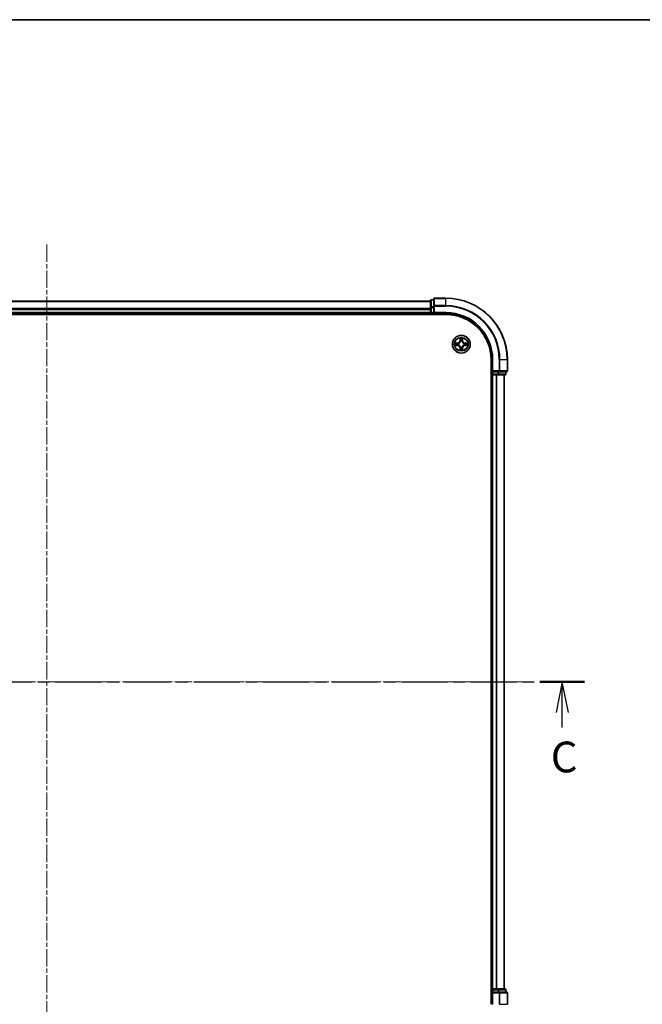
# Model space of a CAD drawing. Units: millimetres. Extents: x 0 to 7098, y 0 to 1124.
# Drawn here: x 1596 to 1799, y 803 to 1124 of the extents above; entities that cross this region are included whole.
import ezdxf

# ---------------------------------------------------------------- set-up
doc = ezdxf.new("R2010")
doc.units = ezdxf.units.MM
doc.linetypes.add('CHAIN', pattern=[0.3543, 0.2362, -0.0295, 0.0591, -0.0295])
for name, color, linetype, lineweight in [('Border (ISO)', 7, 'Continuous', 35), ('Section Line (ISO)', 7, 'CHAIN', 25), ('Visible (ISO)', 7, 'Continuous', 35), ('Visible Narrow (ISO)', 7, 'Continuous', 25)]:
    doc.layers.add(name, color=color, linetype=linetype, lineweight=lineweight)
doc.layers.add('Centerline (ISO)', color=7, linetype='Continuous', lineweight=18, true_color=0x80ffff)
doc.styles.add('Note Text (TK)', font='MS PGothic.ttf')

# ---------------------------------------------------------------- blocks, each defined once
blk = doc.blocks.new('図面枠 tk図枠')
at = {"layer": 'Border (ISO)'}
blk.add_line((14.5, 289), (405.5, 289), dxfattribs=at)
blk = doc.blocks.new('2dTransSection61')
at = {"layer": 'Section Line (ISO)', "linetype": 'CHAIN', "ltscale": 15.91703}
blk.add_line((124.426, 235.072), (212.657, 235.072), dxfattribs=at)
at = {"layer": 'Section Line (ISO)', "linetype": 'Continuous', "lineweight": 50}
for p, q in [((124.426, 235.072), (128.066, 235.072)), ((209.017, 235.072), (212.657, 235.072))]:
    blk.add_line(p, q, dxfattribs=at)
at = {"layer": 'Section Line (ISO)', "linetype": 'Continuous'}
for p, q in [((126.246, 235.072), (125.746, 232.572)), ((126.246, 232.572), (126.246, 235.072)), ((126.746, 232.572), (126.246, 235.072)), ((210.837, 235.072), (210.337, 232.572)), ((210.837, 232.572), (210.837, 235.072)), ((211.337, 232.572), (210.837, 235.072)), ((126.246, 231.291), (126.246, 232.572)), ((210.837, 231.351), (210.837, 232.572))]:
    blk.add_line(p, q, dxfattribs=at)
at = {"layer": 'Section Line (ISO)', "char_height": 2.5, "attachment_point": 7, "style": 'Note Text (TK)'}
for insert in [(125.264, 227.45), (209.907, 226.931)]:
    blk.add_mtext('C', dxfattribs=dict(at, insert=insert))

msp = doc.modelspace()

# ---------------------------------------------------------------- linework, layer by layer
at = {"layer": 'Centerline (ISO)', "linetype": 'CHAIN', "ltscale": 23.990969}
for p, q in [((1604.9706, 1050.788), (1604.9706, 766.7891)), ((1762.7279, 908.2886), (1445.743, 908.2886))]:
    msp.add_line(p, q, dxfattribs=at)
at = {"layer": 'Visible (ISO)'}
for p, q in [((1730.9706, 1032.7886), (1730.2706, 1032.7886)), ((1730.9706, 1032.9886), (1730.9706, 1030.6481)), ((1734.9706, 1033.2886), (1731.2706, 1033.2886)), ((1729.9706, 1032.2886), (1479.9706, 1032.2886)), ((1729.9706, 1032.4886), (1729.9706, 1030.2473)), ((1729.9706, 1030.2473), (1729.9706, 1028.5886)), ((1730.9706, 1030.6481), (1730.9706, 1030.2473)), ((1730.9706, 1028.5886), (1730.9706, 1030.2473)), ((1474.9706, 1027.9886), (1734.9706, 1027.9886)), ((1479.9706, 1028.2886), (1729.9706, 1028.2886)), ((1729.9706, 1028.5886), (1729.9706, 1028.2886)), ((1729.9706, 1028.2886), (1729.9706, 1027.9886)), ((1730.2706, 1028.2886), (1730.9706, 1028.2886)), ((1730.9706, 1028.2886), (1731.2706, 1028.5886)), ((1730.9706, 1028.5886), (1730.9706, 1028.2886)), ((1730.9706, 1028.2886), (1734.9706, 1028.2886)), ((1749.6706, 1013.2886), (1749.6706, 803.2886)), ((1749.9706, 1013.2886), (1749.9706, 1009.2886)), ((1754.9706, 1009.5886), (1754.9706, 1013.2886)), ((1749.6706, 1008.2886), (1749.9706, 1008.2886)), ((1750.2706, 1009.5886), (1749.9706, 1009.2886)), ((1749.9706, 1009.2886), (1749.9706, 1008.5886)), ((1749.9706, 1009.2886), (1750.2706, 1009.2886)), ((1749.9706, 1008.2886), (1750.2706, 1008.2886)), ((1749.9706, 1008.2886), (1749.9706, 808.2886)), ((1751.9292, 1009.2886), (1750.2706, 1009.2886)), ((1750.2706, 1008.2886), (1751.3301, 1008.2886)), ((1751.3301, 1008.2886), (1751.5537, 1008.2886)), ((1751.5537, 1008.2886), (1751.9292, 1008.2886)), ((1751.9292, 1009.2886), (1752.3301, 1009.2886)), ((1751.9292, 1008.2886), (1754.1706, 1008.2886)), ((1752.3301, 1009.2886), (1754.6706, 1009.2886)), ((1753.9706, 808.2886), (1753.9706, 1008.2886)), ((1754.4706, 1008.5886), (1754.4706, 1009.2886)), ((1749.9706, 808.2886), (1749.6706, 808.2886)), ((1750.2706, 808.2886), (1749.9706, 808.2886)), ((1751.3301, 808.2886), (1750.2706, 808.2886)), ((1751.5537, 808.2886), (1751.3301, 808.2886)), ((1751.9292, 808.2886), (1751.5537, 808.2886)), ((1754.1706, 808.2886), (1751.9292, 808.2886)), ((1749.9706, 807.9886), (1749.9706, 807.2886)), ((1749.9706, 807.2886), (1749.9706, 803.2886)), ((1749.9706, 807.2886), (1750.2706, 806.9886)), ((1750.2706, 807.2886), (1749.9706, 807.2886)), ((1750.2706, 807.2886), (1751.9292, 807.2886)), ((1752.3301, 807.2886), (1751.9292, 807.2886)), ((1754.6706, 807.2886), (1752.3301, 807.2886)), ((1754.4706, 807.2886), (1754.4706, 807.9886)), ((1754.9706, 803.2886), (1754.9706, 806.9886))]:
    msp.add_line(p, q, dxfattribs=at)
msp.add_circle((1739.9706, 1018.2886), 2.9, dxfattribs=at)
for centre, radius, start, end in [((1730.2706, 1032.4886), 0.3, 90, 180), ((1731.2706, 1032.9886), 0.3, 90, 180), ((1734.9706, 1013.2886), 20, 0, 90), ((1730.2706, 1028.5886), 0.3, 180, 270), ((1734.9706, 1013.2886), 15, 0, 90), ((1734.9706, 1013.2886), 14.7, 0, 90), ((1750.2706, 1008.5886), 0.3, 180, 270), ((1754.1706, 1008.5886), 0.3, 270, 0), ((1754.6706, 1009.5886), 0.3, 270, 0), ((1750.2706, 807.9886), 0.3, 90, 180), ((1754.1706, 807.9886), 0.3, 0, 90), ((1754.6706, 806.9886), 0.3, 0, 90)]:
    msp.add_arc(centre, radius, start, end, dxfattribs=at)
at = {"layer": 'Visible Narrow (ISO)'}
for p, q in [((1730.2706, 1032.7886), (1730.2706, 1032.7191)), ((1730.2706, 1030.4777), (1730.2706, 1032.7191)), ((1730.2706, 1032.7191), (1730.9706, 1032.7191)), ((1731.2706, 1033.2886), (1731.2706, 1033.2191)), ((1731.2706, 1030.8786), (1731.2706, 1033.2191)), ((1731.2706, 1033.2191), (1734.9706, 1033.2191)), ((1734.9706, 1033.2191), (1734.9706, 1033.2886)), ((1734.9706, 1030.8786), (1734.9706, 1033.2191)), ((1479.9706, 1032.2191), (1729.9706, 1032.2191)), ((1729.9706, 1029.8786), (1479.9706, 1029.8786)), ((1479.9706, 1029.6481), (1729.9706, 1029.6481)), ((1729.9706, 1030.2473), (1730.2706, 1030.2473)), ((1730.2706, 1030.4777), (1730.2706, 1030.2473)), ((1730.9706, 1030.4777), (1730.2706, 1030.4777)), ((1730.2706, 1028.5886), (1730.2706, 1030.2473)), ((1730.2706, 1030.2473), (1730.9706, 1030.2473)), ((1730.9706, 1030.6481), (1731.2706, 1030.6481)), ((1731.2706, 1030.8786), (1731.2706, 1030.6481)), ((1734.9706, 1030.8786), (1731.2706, 1030.8786)), ((1731.2706, 1028.5886), (1731.2706, 1030.6481)), ((1731.2706, 1030.6481), (1734.9706, 1030.6481)), ((1734.9706, 1030.8786), (1734.9706, 1030.6481)), ((1729.9706, 1028.5886), (1479.9706, 1028.5886)), ((1729.9706, 1028.5886), (1730.2706, 1028.5886)), ((1730.2706, 1028.5886), (1730.2706, 1028.2886)), ((1730.9706, 1028.5886), (1730.2706, 1028.5886)), ((1730.2706, 1027.9886), (1730.2706, 1028.2886)), ((1734.9706, 1028.5886), (1731.2706, 1028.5886)), ((1734.9706, 1028.5886), (1734.9706, 1028.2886)), ((1739.5801, 1020.3113), (1739.5665, 1019.5318)), ((1739.6163, 1019.5309), (1739.6249, 1020.021)), ((1740.3163, 1020.021), (1740.3248, 1019.5309)), ((1740.3746, 1019.5318), (1740.361, 1020.3113)), ((1738.7274, 1018.6927), (1737.9478, 1018.6791)), ((1737.9478, 1017.8982), (1738.7274, 1017.8846)), ((1738.2382, 1018.6343), (1738.7282, 1018.6429)), ((1738.7282, 1017.9344), (1738.2382, 1017.9429)), ((1738.7282, 1018.6429), (1738.7274, 1018.6927)), ((1738.7282, 1017.9344), (1738.7274, 1017.8846)), ((1738.7282, 1018.6429), (1738.7295, 1018.5702)), ((1738.7282, 1017.9344), (1738.7295, 1018.007)), ((1739.0337, 1018.5351), (1739.0543, 1018.5297)), ((1739.0543, 1018.0475), (1739.0337, 1018.0421)), ((1739.6163, 1019.5309), (1739.5665, 1019.5318)), ((1739.6163, 1017.0463), (1739.5665, 1017.0454)), ((1739.5665, 1017.0454), (1739.5801, 1016.2659)), ((1739.6163, 1019.5309), (1739.689, 1019.5297)), ((1739.6163, 1017.0463), (1739.689, 1017.0476)), ((1739.6249, 1016.5562), (1739.6163, 1017.0463)), ((1739.7295, 1019.2049), (1739.724, 1019.2255)), ((1739.724, 1017.3517), (1739.7295, 1017.3723)), ((1740.2171, 1019.2255), (1740.2117, 1019.2049)), ((1740.2117, 1017.3723), (1740.2171, 1017.3517)), ((1740.3248, 1019.5309), (1740.2522, 1019.5297)), ((1740.3248, 1017.0463), (1740.2522, 1017.0476)), ((1740.3248, 1017.0463), (1740.3163, 1016.5562)), ((1740.3248, 1019.5309), (1740.3746, 1019.5318)), ((1740.3248, 1017.0463), (1740.3746, 1017.0454)), ((1740.361, 1016.2659), (1740.3746, 1017.0454)), ((1740.8869, 1018.5297), (1740.9075, 1018.5351)), ((1740.9075, 1018.0421), (1740.8869, 1018.0475)), ((1741.2129, 1018.6429), (1741.2116, 1018.5702)), ((1741.2129, 1017.9344), (1741.2116, 1018.007)), ((1741.2129, 1018.6429), (1741.2138, 1018.6927)), ((1741.2129, 1018.6429), (1741.703, 1018.6343)), ((1741.703, 1017.9429), (1741.2129, 1017.9344)), ((1741.2129, 1017.9344), (1741.2138, 1017.8846)), ((1741.9933, 1018.6791), (1741.2138, 1018.6927)), ((1741.2138, 1017.8846), (1741.9933, 1017.8982)), ((1750.2706, 1013.2886), (1749.9706, 1013.2886)), ((1750.2706, 1009.5886), (1750.2706, 1013.2886)), ((1752.3301, 1013.2886), (1752.3301, 1009.5886)), ((1752.5605, 1013.2886), (1752.3301, 1013.2886)), ((1752.5605, 1009.5886), (1752.5605, 1013.2886)), ((1752.5605, 1013.2886), (1754.901, 1013.2886)), ((1754.901, 1013.2886), (1754.901, 1009.5886)), ((1754.901, 1013.2886), (1754.9706, 1013.2886)), ((1749.9706, 1008.5886), (1749.6706, 1008.5886)), ((1749.9706, 1008.5886), (1750.2706, 1008.5886)), ((1752.3301, 1009.5886), (1750.2706, 1009.5886)), ((1750.2706, 1008.5886), (1750.2706, 1009.2886)), ((1751.9292, 1008.5886), (1750.2706, 1008.5886)), ((1750.2706, 1008.5886), (1750.2706, 1008.2886)), ((1750.2706, 808.2886), (1750.2706, 1008.2886)), ((1751.3301, 1008.2886), (1751.3301, 808.2886)), ((1751.5605, 808.2886), (1751.5605, 1008.2886)), ((1751.9292, 1009.2886), (1751.9292, 1008.5886)), ((1751.9292, 1008.5886), (1751.9292, 1008.2886)), ((1751.9292, 1008.5886), (1752.1597, 1008.5886)), ((1752.1597, 1008.5886), (1752.1597, 1009.2886)), ((1754.401, 1008.5886), (1752.1597, 1008.5886)), ((1752.3301, 1009.5886), (1752.3301, 1009.2886)), ((1752.3301, 1009.5886), (1752.5605, 1009.5886)), ((1754.901, 1009.5886), (1752.5605, 1009.5886)), ((1753.901, 1008.2886), (1753.901, 808.2886)), ((1754.401, 1009.2886), (1754.401, 1008.5886)), ((1754.401, 1008.5886), (1754.4706, 1008.5886)), ((1754.901, 1009.5886), (1754.9706, 1009.5886)), ((1750.2706, 808.2886), (1750.2706, 807.9886)), ((1751.9292, 808.2886), (1751.9292, 807.9886)), ((1749.6706, 807.9886), (1749.9706, 807.9886)), ((1750.2706, 807.9886), (1749.9706, 807.9886)), ((1750.2706, 807.9886), (1751.9292, 807.9886)), ((1750.2706, 807.2886), (1750.2706, 807.9886)), ((1750.2706, 803.2886), (1750.2706, 806.9886)), ((1750.2706, 806.9886), (1752.3301, 806.9886)), ((1752.1597, 807.9886), (1751.9292, 807.9886)), ((1751.9292, 807.9886), (1751.9292, 807.2886)), ((1752.1597, 807.9886), (1754.401, 807.9886)), ((1752.1597, 807.2886), (1752.1597, 807.9886)), ((1752.3301, 807.2886), (1752.3301, 806.9886)), ((1752.5605, 806.9886), (1752.3301, 806.9886)), ((1752.3301, 806.9886), (1752.3301, 803.2886)), ((1752.5605, 806.9886), (1754.901, 806.9886)), ((1752.5605, 803.2886), (1752.5605, 806.9886)), ((1754.4706, 807.9886), (1754.401, 807.9886)), ((1754.401, 807.9886), (1754.401, 807.2886)), ((1754.9706, 806.9886), (1754.901, 806.9886)), ((1754.901, 806.9886), (1754.901, 803.2886)), ((1750.2706, 803.2886), (1749.9706, 803.2886)), ((1752.5605, 803.2886), (1752.3301, 803.2886)), ((1752.5605, 803.2886), (1754.901, 803.2886)), ((1754.901, 803.2886), (1754.9706, 803.2886))]:
    msp.add_line(p, q, dxfattribs=at)
for radius in [2.8677, 2.3092, 2.1415]:
    msp.add_circle((1739.9706, 1018.2886), radius, dxfattribs=at)
for centre, radius, start, end in [((1734.9706, 1013.2886), 19.9305, 0, 90), ((1734.9706, 1013.2886), 17.59, 0, 90), ((1734.9706, 1013.2886), 17.3595, 0, 90), ((1734.9706, 1013.2886), 15.3, 0, 90), ((1739.9706, 1018.2886), 2.0601, 79.074582, 100.925418), ((1739.9706, 1018.2886), 1.6122, 79.692479, 100.307521), ((1739.9706, 1018.2886), 2.0601, 169.074582, 190.925418), ((1739.9706, 1018.2886), 1.6122, 169.692479, 190.307521), ((1738.7125, 1019.5467), 0.8542, 271, 359), ((1738.7125, 1017.0305), 0.8542, 1, 89), ((1738.7125, 1019.5467), 0.904, 271, 359), ((1738.7125, 1017.0305), 0.904, 1, 89), ((1739.9706, 1018.2886), 0.9688, 165.258044, 194.741956), ((1739.9706, 1018.2886), 0.9475, 165.258044, 194.741956), ((1739.9706, 1018.2886), 1.6122, 259.692479, 280.307521), ((1739.9706, 1018.2886), 0.9688, 75.258044, 104.741956), ((1739.9706, 1018.2886), 0.9688, 255.258044, 284.741956), ((1739.9706, 1018.2886), 0.9475, 75.258044, 104.741956), ((1739.9706, 1018.2886), 0.9475, 255.258044, 284.741956), ((1741.2287, 1019.5467), 0.904, 181, 269), ((1741.2287, 1017.0305), 0.904, 91, 179), ((1741.2287, 1019.5467), 0.8542, 181, 269), ((1741.2287, 1017.0305), 0.8542, 91, 179), ((1739.9706, 1018.2886), 0.9475, 345.258044, 14.741956), ((1739.9706, 1018.2886), 0.9688, 345.258044, 14.741956), ((1739.9706, 1018.2886), 1.6122, 349.692479, 10.307521), ((1739.9706, 1018.2886), 2.0601, 349.074582, 10.925418), ((1739.9706, 1018.2886), 2.0601, 259.074582, 280.925418)]:
    msp.add_arc(centre, radius, start, end, dxfattribs=at)
for centre, major_axis, ratio, start_param, end_param in [((1730.2706, 1032.4886), (-0.3, 0), 0.76822128, 4.71238898, 6.28318531), ((1731.2706, 1032.9886), (-0.3, 0), 0.76822128, 4.71238898, 6.28318531), ((1730.2706, 1030.2473), (-0.3, 0), 0.76822128, 4.71238898, 6.28318531), ((1731.2706, 1030.6481), (-0.3, 0), 0.76822128, 4.71238898, 6.28318531), ((1739.6747, 1020.0201), (-0.05, -0.002), 0.54850665, 4.7835784, 6.17876057), ((1739.6901, 1019.8307), (-0.0494, -0.008), 0.89574018, 4.73044269, 6.08586581), ((1740.251, 1019.8307), (0.0494, -0.008), 0.89574018, 0.19731949, 1.55274262), ((1740.2665, 1020.0201), (0.05, -0.002), 0.54850665, 0.10442473, 1.4996069), ((1738.2391, 1018.5845), (0.002, 0.05), 0.54850665, 0.10442473, 1.4996069), ((1738.2391, 1017.9927), (0.002, -0.05), 0.54850665, 4.7835784, 6.17876057), ((1738.4285, 1018.5691), (0.008, 0.0494), 0.89574018, 0.19731949, 1.55274262), ((1738.4285, 1018.0082), (0.008, -0.0494), 0.89574018, 4.73044269, 6.08586581), ((1738.7304, 1018.5204), (0.008, 0.0494), 0.89572054, 0.1973017, 1.54834765), ((1738.7304, 1018.0568), (0.008, -0.0494), 0.89572054, 4.73483766, 6.08588361), ((1739.077, 1018.5238), (-0.0091, 0.0492), 0.87684641, 0.18229136, 1.17990219), ((1739.077, 1018.0535), (-0.0091, -0.0492), 0.87684642, 5.10328313, 6.10089396), ((1739.077, 1018.5238), (-0.0149, 0.0477), 0.41070123, 0.09573579, 1.31868747), ((1739.077, 1018.0535), (-0.0149, -0.0477), 0.41070123, 4.96449783, 6.18744952), ((1739.6901, 1016.7465), (-0.0494, 0.008), 0.89574018, 0.19731949, 1.55274262), ((1739.7354, 1019.1822), (-0.0492, 0.0091), 0.87684642, 5.10328313, 6.10089396), ((1739.7354, 1019.1822), (-0.0477, 0.0149), 0.41070123, 4.96449783, 6.18744952), ((1739.7354, 1017.395), (-0.0492, -0.0091), 0.87684641, 0.18229136, 1.17990219), ((1739.7354, 1017.395), (-0.0477, -0.0149), 0.41070123, 0.09573579, 1.31868747), ((1739.7388, 1019.5288), (-0.0494, -0.008), 0.89572054, 4.73483766, 6.08588361), ((1739.7388, 1017.0484), (-0.0494, 0.008), 0.89572054, 0.1973017, 1.54834765), ((1740.2024, 1019.5288), (0.0494, -0.008), 0.89572054, 0.1973017, 1.54834765), ((1740.2024, 1017.0484), (0.0494, 0.008), 0.89572054, 4.73483766, 6.08588361), ((1740.2057, 1019.1822), (0.0477, 0.0149), 0.41070123, 0.09573579, 1.31868747), ((1740.2057, 1017.395), (0.0477, -0.0149), 0.41070123, 4.96449783, 6.18744952), ((1740.2057, 1019.1822), (0.0492, 0.0091), 0.87684641, 0.18229136, 1.17990219), ((1740.2057, 1017.395), (0.0492, -0.0091), 0.87684642, 5.10328313, 6.10089396), ((1740.251, 1016.7465), (0.0494, 0.008), 0.89574018, 4.73044269, 6.08586581), ((1740.8642, 1018.5238), (0.0091, 0.0492), 0.87684642, 5.10328313, 6.10089396), ((1740.8642, 1018.5238), (0.0149, 0.0477), 0.41070123, 4.96449783, 6.18744952), ((1740.8642, 1018.0535), (0.0149, -0.0477), 0.41070123, 0.09573579, 1.31868747), ((1740.8642, 1018.0535), (0.0091, -0.0492), 0.87684641, 0.18229136, 1.17990219), ((1741.2108, 1018.5204), (-0.008, 0.0494), 0.89572054, 4.73483766, 6.08588361), ((1741.2108, 1018.0568), (-0.008, -0.0494), 0.89572054, 0.1973017, 1.54834765), ((1741.5127, 1018.5691), (-0.008, 0.0494), 0.89574018, 4.73044269, 6.08586581), ((1741.5127, 1018.0082), (-0.008, -0.0494), 0.89574018, 0.19731949, 1.55274262), ((1741.7021, 1018.5845), (-0.002, 0.05), 0.54850665, 4.7835784, 6.17876057), ((1741.7021, 1017.9927), (-0.002, -0.05), 0.54850665, 0.10442473, 1.4996069), ((1739.6747, 1016.5571), (-0.05, 0.002), 0.54850665, 0.10442473, 1.4996069), ((1740.2665, 1016.5571), (0.05, 0.002), 0.54850665, 4.7835784, 6.17876057), ((1751.9292, 1008.5886), (0, -0.3), 0.76822128, 0, 1.57079633), ((1752.3301, 1009.5886), (0, -0.3), 0.76822128, 0, 1.57079633), ((1754.1706, 1008.5886), (0, -0.3), 0.76822128, 0, 1.57079633), ((1754.6706, 1009.5886), (0, -0.3), 0.76822128, 0, 1.57079633), ((1751.9292, 807.9886), (0, 0.3), 0.76822128, 4.71238898, 6.28318531), ((1754.1706, 807.9886), (0, 0.3), 0.76822128, 4.71238898, 6.28318531), ((1752.3301, 806.9886), (0, 0.3), 0.76822128, 4.71238898, 6.28318531), ((1754.6706, 806.9886), (0, 0.3), 0.76822128, 4.71238898, 6.28318531)]:
    msp.add_ellipse(centre, major_axis=major_axis, ratio=ratio, start_param=start_param, end_param=end_param, dxfattribs=at)
for points, knots in [([(1739.67, 1020.0473), (1739.6697, 1020.0624), (1739.6676, 1020.0779), (1739.659, 1020.1188), (1739.6509, 1020.1444), (1739.6328, 1020.1931), (1739.6231, 1020.2162), (1739.6023, 1020.2633), (1739.5912, 1020.2874), (1739.5801, 1020.3113)], [0, 0, 0, 0, 0.0059340385, 0.0059340385, 0.0154285, 0.0154285, 0.0237449879, 0.0237449879, 0.0323943032, 0.0323943032, 0.0323943032, 0.0323943032]), ([(1739.5801, 1020.3113), (1739.5857, 1020.285), (1739.5912, 1020.2585), (1739.6016, 1020.2066), (1739.6064, 1020.1812), (1739.6154, 1020.1277), (1739.6195, 1020.0995), (1739.6237, 1020.0545), (1739.6247, 1020.0375), (1739.6249, 1020.021)], [-0.0323943032, -0.0323943032, -0.0323943032, -0.0323943032, -0.0237449879, -0.0237449879, -0.0154285, -0.0154285, -0.0059340385, -0.0059340385, 0, 0, 0, 0]), ([(1739.6249, 1020.021), (1739.6265, 1019.9806), (1739.6286, 1019.9438), (1739.6338, 1019.8799), (1739.6369, 1019.8528), (1739.6403, 1019.8316)], [0, 0, 0, 0, 0.014491423, 0.014491423, 0.0289828459, 0.0289828459, 0.0289828459, 0.0289828459]), ([(1739.6821, 1019.8748), (1739.679, 1019.8941), (1739.6765, 1019.9187), (1739.6724, 1019.977), (1739.6709, 1020.0105), (1739.67, 1020.0473)], [-0.0289828459, -0.0289828459, -0.0289828459, -0.0289828459, -0.014491423, -0.014491423, 0, 0, 0, 0]), ([(1739.7305, 1019.5728), (1739.7225, 1019.6232), (1739.7144, 1019.6735), (1739.6983, 1019.7741), (1739.6902, 1019.8245), (1739.6821, 1019.8748)], [-0.0687798542, -0.0687798542, -0.0687798542, -0.0687798542, -0.0343899271, -0.0343899271, 0, 0, 0, 0]), ([(1740.259, 1019.8748), (1740.251, 1019.8245), (1740.2429, 1019.7741), (1740.2267, 1019.6735), (1740.2187, 1019.6232), (1740.2106, 1019.5728)], [-0.0687798542, -0.0687798542, -0.0687798542, -0.0687798542, -0.0343899271, -0.0343899271, 0, 0, 0, 0]), ([(1740.2711, 1020.0473), (1740.2702, 1020.0108), (1740.2687, 1019.9774), (1740.2647, 1019.919), (1740.2621, 1019.8942), (1740.259, 1019.8748)], [-0.0289828459, -0.0289828459, -0.0289828459, -0.0289828459, -0.0145850634, -0.0145850634, 0, 0, 0, 0]), ([(1740.361, 1020.3113), (1740.3476, 1020.2822), (1740.3339, 1020.2528), (1740.3053, 1020.1862), (1740.291, 1020.1495), (1740.2756, 1020.0909), (1740.2716, 1020.0687), (1740.2711, 1020.0473)], [-0.0003383294, -0.0003383294, -0.0003383294, -0.0003383294, 0.0102009359, 0.0102009359, 0.0236501899, 0.0236501899, 0.0320559737, 0.0320559737, 0.0320559737, 0.0320559737]), ([(1740.3008, 1019.8316), (1740.3043, 1019.8529), (1740.3073, 1019.8802), (1740.3125, 1019.9443), (1740.3147, 1019.9809), (1740.3163, 1020.021)], [0, 0, 0, 0, 0.0145850634, 0.0145850634, 0.0289828459, 0.0289828459, 0.0289828459, 0.0289828459]), ([(1740.3163, 1020.021), (1740.3165, 1020.0444), (1740.3185, 1020.0688), (1740.3261, 1020.1332), (1740.3332, 1020.1736), (1740.3475, 1020.2469), (1740.3543, 1020.2793), (1740.361, 1020.3113)], [-0.0320559737, -0.0320559737, -0.0320559737, -0.0320559737, -0.0236501899, -0.0236501899, -0.0102009359, -0.0102009359, 0.0003383294, 0.0003383294, 0.0003383294, 0.0003383294]), ([(1738.2382, 1018.6343), (1738.2148, 1018.6346), (1738.1904, 1018.6365), (1738.126, 1018.6442), (1738.0855, 1018.6513), (1738.0123, 1018.6655), (1737.9799, 1018.6723), (1737.9478, 1018.6791)], [-0.0320559737, -0.0320559737, -0.0320559737, -0.0320559737, -0.0236501899, -0.0236501899, -0.0102009359, -0.0102009359, 0.0003383294, 0.0003383294, 0.0003383294, 0.0003383294]), ([(1737.9478, 1018.6791), (1737.977, 1018.6656), (1738.0064, 1018.652), (1738.073, 1018.6234), (1738.1097, 1018.6091), (1738.1683, 1018.5937), (1738.1905, 1018.5897), (1738.2119, 1018.5892)], [-0.0003383294, -0.0003383294, -0.0003383294, -0.0003383294, 0.0102009359, 0.0102009359, 0.0236501899, 0.0236501899, 0.0320559737, 0.0320559737, 0.0320559737, 0.0320559737]), ([(1738.2119, 1017.9881), (1738.1968, 1017.9877), (1738.1813, 1017.9856), (1738.1404, 1017.9771), (1738.1147, 1017.9689), (1738.0661, 1017.9508), (1738.043, 1017.9412), (1737.9959, 1017.9204), (1737.9718, 1017.9092), (1737.9478, 1017.8982)], [0, 0, 0, 0, 0.0059340385, 0.0059340385, 0.0154285, 0.0154285, 0.0237449879, 0.0237449879, 0.0323943032, 0.0323943032, 0.0323943032, 0.0323943032]), ([(1737.9478, 1017.8982), (1737.9742, 1017.9037), (1738.0007, 1017.9093), (1738.0526, 1017.9197), (1738.078, 1017.9245), (1738.1315, 1017.9335), (1738.1597, 1017.9375), (1738.2047, 1017.9417), (1738.2217, 1017.9427), (1738.2382, 1017.9429)], [-0.0323943032, -0.0323943032, -0.0323943032, -0.0323943032, -0.0237449879, -0.0237449879, -0.0154285, -0.0154285, -0.0059340385, -0.0059340385, 0, 0, 0, 0]), ([(1738.2119, 1018.5892), (1738.2484, 1018.5882), (1738.2818, 1018.5868), (1738.3401, 1018.5827), (1738.365, 1018.5802), (1738.3844, 1018.5771)], [-0.0289828459, -0.0289828459, -0.0289828459, -0.0289828459, -0.0145850634, -0.0145850634, 0, 0, 0, 0]), ([(1738.3844, 1018.0002), (1738.3651, 1017.9971), (1738.3405, 1017.9945), (1738.2822, 1017.9905), (1738.2486, 1017.989), (1738.2119, 1017.9881)], [-0.0289828459, -0.0289828459, -0.0289828459, -0.0289828459, -0.014491423, -0.014491423, 0, 0, 0, 0]), ([(1738.4276, 1018.6189), (1738.4063, 1018.6223), (1738.379, 1018.6254), (1738.3149, 1018.6306), (1738.2783, 1018.6327), (1738.2382, 1018.6343)], [0, 0, 0, 0, 0.0145850634, 0.0145850634, 0.0289828459, 0.0289828459, 0.0289828459, 0.0289828459]), ([(1738.2382, 1017.9429), (1738.2785, 1017.9445), (1738.3154, 1017.9467), (1738.3793, 1017.9519), (1738.4064, 1017.9549), (1738.4276, 1017.9584)], [0, 0, 0, 0, 0.014491423, 0.014491423, 0.0289828459, 0.0289828459, 0.0289828459, 0.0289828459]), ([(1738.3844, 1018.5771), (1738.4347, 1018.569), (1738.4851, 1018.5609), (1738.5857, 1018.5448), (1738.636, 1018.5367), (1738.6864, 1018.5287)], [-0.0687798542, -0.0687798542, -0.0687798542, -0.0687798542, -0.0343899271, -0.0343899271, 0, 0, 0, 0]), ([(1738.6864, 1018.0486), (1738.636, 1018.0405), (1738.5857, 1018.0324), (1738.4851, 1018.0163), (1738.4347, 1018.0082), (1738.3844, 1018.0002)], [-0.0687798542, -0.0687798542, -0.0687798542, -0.0687798542, -0.0343899271, -0.0343899271, 0, 0, 0, 0]), ([(1738.7295, 1018.5702), (1738.6792, 1018.5783), (1738.6289, 1018.5865), (1738.5282, 1018.6027), (1738.4779, 1018.6108), (1738.4276, 1018.6189)], [0, 0, 0, 0, 0.0343899271, 0.0343899271, 0.0687798542, 0.0687798542, 0.0687798542, 0.0687798542]), ([(1738.4276, 1017.9584), (1738.4779, 1017.9665), (1738.5282, 1017.9746), (1738.6289, 1017.9908), (1738.6792, 1017.9989), (1738.7295, 1018.007)], [0, 0, 0, 0, 0.0343899271, 0.0343899271, 0.0687798542, 0.0687798542, 0.0687798542, 0.0687798542]), ([(1738.6864, 1018.5287), (1738.7582, 1018.5172), (1738.8314, 1018.5133), (1738.948, 1018.5209), (1738.9903, 1018.5263), (1739.0337, 1018.5351)], [-0.0982412545, -0.0982412545, -0.0982412545, -0.0982412545, -0.0491206273, -0.0491206273, -0.0217758941, -0.0217758941, -0.0217758941, -0.0217758941]), ([(1739.0337, 1018.0421), (1738.9903, 1018.0509), (1738.948, 1018.0563), (1738.8314, 1018.0639), (1738.7582, 1018.0601), (1738.6864, 1018.0486)], [-0.0764653604, -0.0764653604, -0.0764653604, -0.0764653604, -0.0491206273, -0.0491206273, 0, 0, 0, 0]), ([(1739.0603, 1018.5707), (1739.019, 1018.5634), (1738.9787, 1018.5591), (1738.8676, 1018.554), (1738.7979, 1018.5586), (1738.7295, 1018.5702)], [0.0217758941, 0.0217758941, 0.0217758941, 0.0217758941, 0.0491206273, 0.0491206273, 0.0982412545, 0.0982412545, 0.0982412545, 0.0982412545]), ([(1738.7295, 1018.007), (1738.7979, 1018.0186), (1738.8676, 1018.0232), (1738.9787, 1018.0181), (1739.019, 1018.0138), (1739.0603, 1018.0066)], [0, 0, 0, 0, 0.0491206273, 0.0491206273, 0.0764653604, 0.0764653604, 0.0764653604, 0.0764653604]), ([(1739.0543, 1018.5297), (1739.0702, 1018.5349), (1739.086, 1018.5405), (1739.182, 1018.577), (1739.2611, 1018.6187), (1739.3838, 1018.7065), (1739.4295, 1018.7452), (1739.4717, 1018.7875), (1739.514, 1018.8297), (1739.5526, 1018.8754), (1739.6405, 1018.9981), (1739.6822, 1019.0772), (1739.7187, 1019.1732), (1739.7243, 1019.189), (1739.7295, 1019.2049)], [-0.174866013, -0.174866013, -0.174866013, -0.174866013, -0.16940495, -0.16940495, -0.141674077, -0.141674077, -0.124342281, -0.124342281, -0.124342281, -0.107010485, -0.107010485, -0.079279611, -0.079279611, -0.073818549, -0.073818549, -0.073818549, -0.073818549]), ([(1739.7295, 1017.3723), (1739.7243, 1017.3882), (1739.7187, 1017.4041), (1739.6822, 1017.5001), (1739.6405, 1017.5792), (1739.5526, 1017.7018), (1739.514, 1017.7475), (1739.4717, 1017.7898), (1739.4295, 1017.832), (1739.3838, 1017.8707), (1739.2611, 1017.9586), (1739.182, 1018.0002), (1739.086, 1018.0368), (1739.0702, 1018.0424), (1739.0543, 1018.0475)], [-0.174866013, -0.174866013, -0.174866013, -0.174866013, -0.16940495, -0.16940495, -0.141674077, -0.141674077, -0.124342281, -0.124342281, -0.124342281, -0.107010485, -0.107010485, -0.079279611, -0.079279611, -0.073818549, -0.073818549, -0.073818549, -0.073818549]), ([(1739.6885, 1019.1989), (1739.6838, 1019.1838), (1739.6788, 1019.1687), (1739.6455, 1019.0775), (1739.6077, 1019.0025), (1739.5275, 1018.8876), (1739.4921, 1018.8451), (1739.4531, 1018.8061), (1739.4141, 1018.7671), (1739.3716, 1018.7317), (1739.2566, 1018.6515), (1739.1817, 1018.6137), (1739.0905, 1018.5804), (1739.0754, 1018.5754), (1739.0603, 1018.5707)], [0.073818549, 0.073818549, 0.073818549, 0.073818549, 0.079279611, 0.079279611, 0.107010485, 0.107010485, 0.124342281, 0.124342281, 0.124342281, 0.141674077, 0.141674077, 0.16940495, 0.16940495, 0.174866013, 0.174866013, 0.174866013, 0.174866013]), ([(1739.0603, 1018.0066), (1739.0754, 1018.0019), (1739.0905, 1017.9968), (1739.1817, 1017.9636), (1739.2566, 1017.9257), (1739.3716, 1017.8455), (1739.4141, 1017.8102), (1739.4531, 1017.7712), (1739.4921, 1017.7322), (1739.5275, 1017.6897), (1739.6077, 1017.5747), (1739.6455, 1017.4997), (1739.6788, 1017.4085), (1739.6838, 1017.3934), (1739.6885, 1017.3783)], [0.073818549, 0.073818549, 0.073818549, 0.073818549, 0.079279611, 0.079279611, 0.107010485, 0.107010485, 0.124342281, 0.124342281, 0.124342281, 0.141674077, 0.141674077, 0.16940495, 0.16940495, 0.174866013, 0.174866013, 0.174866013, 0.174866013]), ([(1739.6403, 1016.7457), (1739.6369, 1016.7243), (1739.6338, 1016.697), (1739.6286, 1016.633), (1739.6265, 1016.5963), (1739.6249, 1016.5562)], [0, 0, 0, 0, 0.0145850634, 0.0145850634, 0.0289828459, 0.0289828459, 0.0289828459, 0.0289828459]), ([(1739.6403, 1019.8316), (1739.6484, 1019.7813), (1739.6565, 1019.731), (1739.6727, 1019.6303), (1739.6808, 1019.58), (1739.689, 1019.5297)], [0, 0, 0, 0, 0.0343899271, 0.0343899271, 0.0687798542, 0.0687798542, 0.0687798542, 0.0687798542]), ([(1739.689, 1017.0476), (1739.6808, 1016.9972), (1739.6727, 1016.9469), (1739.6565, 1016.8463), (1739.6484, 1016.796), (1739.6403, 1016.7457)], [0, 0, 0, 0, 0.0343899271, 0.0343899271, 0.0687798542, 0.0687798542, 0.0687798542, 0.0687798542]), ([(1739.67, 1016.5299), (1739.6709, 1016.5665), (1739.6724, 1016.5998), (1739.6764, 1016.6582), (1739.679, 1016.6831), (1739.6821, 1016.7025)], [-0.0289828459, -0.0289828459, -0.0289828459, -0.0289828459, -0.0145850634, -0.0145850634, 0, 0, 0, 0]), ([(1739.6821, 1016.7025), (1739.6902, 1016.7528), (1739.6983, 1016.8031), (1739.7144, 1016.9038), (1739.7225, 1016.9541), (1739.7305, 1017.0044)], [-0.0687798542, -0.0687798542, -0.0687798542, -0.0687798542, -0.0343899271, -0.0343899271, 0, 0, 0, 0]), ([(1739.689, 1019.5297), (1739.7006, 1019.4613), (1739.7052, 1019.3916), (1739.7001, 1019.2804), (1739.6958, 1019.2402), (1739.6885, 1019.1989)], [0, 0, 0, 0, 0.0491206273, 0.0491206273, 0.0764653604, 0.0764653604, 0.0764653604, 0.0764653604]), ([(1739.6885, 1017.3783), (1739.6958, 1017.3371), (1739.7001, 1017.2968), (1739.7052, 1017.1856), (1739.7006, 1017.116), (1739.689, 1017.0476)], [0.0217758941, 0.0217758941, 0.0217758941, 0.0217758941, 0.0491206273, 0.0491206273, 0.0982412545, 0.0982412545, 0.0982412545, 0.0982412545]), ([(1739.724, 1019.2255), (1739.7329, 1019.2688), (1739.7383, 1019.3111), (1739.7459, 1019.4278), (1739.742, 1019.501), (1739.7305, 1019.5728)], [-0.0764653604, -0.0764653604, -0.0764653604, -0.0764653604, -0.0491206273, -0.0491206273, 0, 0, 0, 0]), ([(1739.7305, 1017.0044), (1739.742, 1017.0763), (1739.7459, 1017.1494), (1739.7383, 1017.2661), (1739.7329, 1017.3084), (1739.724, 1017.3517)], [-0.0982412545, -0.0982412545, -0.0982412545, -0.0982412545, -0.0491206273, -0.0491206273, -0.0217758941, -0.0217758941, -0.0217758941, -0.0217758941]), ([(1740.2106, 1019.5728), (1740.1991, 1019.501), (1740.1953, 1019.4278), (1740.2029, 1019.3111), (1740.2083, 1019.2688), (1740.2171, 1019.2255)], [-0.0982412545, -0.0982412545, -0.0982412545, -0.0982412545, -0.0491206273, -0.0491206273, -0.0217758941, -0.0217758941, -0.0217758941, -0.0217758941]), ([(1740.2171, 1017.3517), (1740.2083, 1017.3084), (1740.2029, 1017.2661), (1740.1953, 1017.1494), (1740.1991, 1017.0763), (1740.2106, 1017.0044)], [-0.0764653604, -0.0764653604, -0.0764653604, -0.0764653604, -0.0491206273, -0.0491206273, 0, 0, 0, 0]), ([(1740.2106, 1017.0044), (1740.2187, 1016.9541), (1740.2267, 1016.9038), (1740.2429, 1016.8031), (1740.251, 1016.7528), (1740.259, 1016.7025)], [-0.0687798542, -0.0687798542, -0.0687798542, -0.0687798542, -0.0343899271, -0.0343899271, 0, 0, 0, 0]), ([(1740.2117, 1019.2049), (1740.2168, 1019.189), (1740.2224, 1019.1732), (1740.2589, 1019.0772), (1740.3006, 1018.9981), (1740.3885, 1018.8754), (1740.4272, 1018.8297), (1740.4694, 1018.7875), (1740.5117, 1018.7452), (1740.5573, 1018.7065), (1740.68, 1018.6187), (1740.7591, 1018.577), (1740.8551, 1018.5405), (1740.871, 1018.5349), (1740.8869, 1018.5297)], [-0.174866013, -0.174866013, -0.174866013, -0.174866013, -0.16940495, -0.16940495, -0.141674077, -0.141674077, -0.124342281, -0.124342281, -0.124342281, -0.107010485, -0.107010485, -0.079279611, -0.079279611, -0.073818549, -0.073818549, -0.073818549, -0.073818549]), ([(1740.8869, 1018.0475), (1740.871, 1018.0424), (1740.8551, 1018.0368), (1740.7591, 1018.0002), (1740.68, 1017.9586), (1740.5573, 1017.8707), (1740.5117, 1017.832), (1740.4694, 1017.7898), (1740.4272, 1017.7475), (1740.3885, 1017.7018), (1740.3006, 1017.5792), (1740.2589, 1017.5001), (1740.2224, 1017.4041), (1740.2168, 1017.3882), (1740.2117, 1017.3723)], [-0.174866013, -0.174866013, -0.174866013, -0.174866013, -0.16940495, -0.16940495, -0.141674077, -0.141674077, -0.124342281, -0.124342281, -0.124342281, -0.107010485, -0.107010485, -0.079279611, -0.079279611, -0.073818549, -0.073818549, -0.073818549, -0.073818549]), ([(1740.2526, 1019.1989), (1740.2454, 1019.2402), (1740.2411, 1019.2804), (1740.236, 1019.3916), (1740.2405, 1019.4613), (1740.2522, 1019.5297)], [0.0217758941, 0.0217758941, 0.0217758941, 0.0217758941, 0.0491206273, 0.0491206273, 0.0982412545, 0.0982412545, 0.0982412545, 0.0982412545]), ([(1740.2522, 1017.0476), (1740.2405, 1017.116), (1740.236, 1017.1856), (1740.2411, 1017.2968), (1740.2454, 1017.3371), (1740.2526, 1017.3783)], [0, 0, 0, 0, 0.0491206273, 0.0491206273, 0.0764653604, 0.0764653604, 0.0764653604, 0.0764653604]), ([(1740.2522, 1019.5297), (1740.2603, 1019.58), (1740.2684, 1019.6303), (1740.2846, 1019.731), (1740.2927, 1019.7813), (1740.3008, 1019.8316)], [0, 0, 0, 0, 0.0343899271, 0.0343899271, 0.0687798542, 0.0687798542, 0.0687798542, 0.0687798542]), ([(1740.3008, 1016.7457), (1740.2927, 1016.796), (1740.2846, 1016.8463), (1740.2684, 1016.9469), (1740.2603, 1016.9972), (1740.2522, 1017.0476)], [0, 0, 0, 0, 0.0343899271, 0.0343899271, 0.0687798542, 0.0687798542, 0.0687798542, 0.0687798542]), ([(1740.8809, 1018.5707), (1740.8658, 1018.5754), (1740.8507, 1018.5804), (1740.7594, 1018.6137), (1740.6845, 1018.6515), (1740.5695, 1018.7317), (1740.527, 1018.7671), (1740.488, 1018.8061), (1740.449, 1018.8451), (1740.4137, 1018.8876), (1740.3335, 1019.0025), (1740.2956, 1019.0775), (1740.2624, 1019.1687), (1740.2573, 1019.1838), (1740.2526, 1019.1989)], [0.073818549, 0.073818549, 0.073818549, 0.073818549, 0.079279611, 0.079279611, 0.107010485, 0.107010485, 0.124342281, 0.124342281, 0.124342281, 0.141674077, 0.141674077, 0.16940495, 0.16940495, 0.174866013, 0.174866013, 0.174866013, 0.174866013]), ([(1740.2526, 1017.3783), (1740.2573, 1017.3934), (1740.2624, 1017.4085), (1740.2956, 1017.4997), (1740.3335, 1017.5747), (1740.4137, 1017.6897), (1740.449, 1017.7322), (1740.488, 1017.7712), (1740.527, 1017.8102), (1740.5695, 1017.8455), (1740.6845, 1017.9257), (1740.7594, 1017.9636), (1740.8507, 1017.9968), (1740.8658, 1018.0019), (1740.8809, 1018.0066)], [0.073818549, 0.073818549, 0.073818549, 0.073818549, 0.079279611, 0.079279611, 0.107010485, 0.107010485, 0.124342281, 0.124342281, 0.124342281, 0.141674077, 0.141674077, 0.16940495, 0.16940495, 0.174866013, 0.174866013, 0.174866013, 0.174866013]), ([(1740.259, 1016.7025), (1740.2621, 1016.6832), (1740.2647, 1016.6585), (1740.2687, 1016.6003), (1740.2702, 1016.5667), (1740.2711, 1016.5299)], [-0.0289828459, -0.0289828459, -0.0289828459, -0.0289828459, -0.014491423, -0.014491423, 0, 0, 0, 0]), ([(1740.3163, 1016.5562), (1740.3147, 1016.5966), (1740.3125, 1016.6334), (1740.3073, 1016.6974), (1740.3042, 1016.7245), (1740.3008, 1016.7457)], [0, 0, 0, 0, 0.014491423, 0.014491423, 0.0289828459, 0.0289828459, 0.0289828459, 0.0289828459]), ([(1741.2116, 1018.5702), (1741.1432, 1018.5586), (1741.0736, 1018.554), (1740.9624, 1018.5591), (1740.9221, 1018.5634), (1740.8809, 1018.5707)], [0, 0, 0, 0, 0.0491206273, 0.0491206273, 0.0764653604, 0.0764653604, 0.0764653604, 0.0764653604]), ([(1740.8809, 1018.0066), (1740.9221, 1018.0138), (1740.9624, 1018.0181), (1741.0736, 1018.0232), (1741.1432, 1018.0186), (1741.2116, 1018.007)], [0.0217758941, 0.0217758941, 0.0217758941, 0.0217758941, 0.0491206273, 0.0491206273, 0.0982412545, 0.0982412545, 0.0982412545, 0.0982412545]), ([(1740.9075, 1018.5351), (1740.9508, 1018.5263), (1740.9931, 1018.5209), (1741.1098, 1018.5133), (1741.1829, 1018.5172), (1741.2548, 1018.5287)], [-0.0764653604, -0.0764653604, -0.0764653604, -0.0764653604, -0.0491206273, -0.0491206273, 0, 0, 0, 0]), ([(1741.2548, 1018.0486), (1741.1829, 1018.0601), (1741.1098, 1018.0639), (1740.9931, 1018.0563), (1740.9508, 1018.0509), (1740.9075, 1018.0421)], [-0.0982412545, -0.0982412545, -0.0982412545, -0.0982412545, -0.0491206273, -0.0491206273, -0.0217758941, -0.0217758941, -0.0217758941, -0.0217758941]), ([(1741.5135, 1018.6189), (1741.4632, 1018.6108), (1741.4129, 1018.6027), (1741.3123, 1018.5865), (1741.262, 1018.5783), (1741.2116, 1018.5702)], [0, 0, 0, 0, 0.0343899271, 0.0343899271, 0.0687798542, 0.0687798542, 0.0687798542, 0.0687798542]), ([(1741.2116, 1018.007), (1741.262, 1017.9989), (1741.3123, 1017.9908), (1741.4129, 1017.9746), (1741.4632, 1017.9665), (1741.5135, 1017.9584)], [0, 0, 0, 0, 0.0343899271, 0.0343899271, 0.0687798542, 0.0687798542, 0.0687798542, 0.0687798542]), ([(1741.2548, 1018.5287), (1741.3051, 1018.5367), (1741.3554, 1018.5448), (1741.4561, 1018.5609), (1741.5064, 1018.569), (1741.5567, 1018.5771)], [-0.0687798542, -0.0687798542, -0.0687798542, -0.0687798542, -0.0343899271, -0.0343899271, 0, 0, 0, 0]), ([(1741.5567, 1018.0002), (1741.5064, 1018.0082), (1741.4561, 1018.0163), (1741.3554, 1018.0324), (1741.3051, 1018.0405), (1741.2548, 1018.0486)], [-0.0687798542, -0.0687798542, -0.0687798542, -0.0687798542, -0.0343899271, -0.0343899271, 0, 0, 0, 0]), ([(1741.703, 1018.6343), (1741.6626, 1018.6327), (1741.6258, 1018.6306), (1741.5618, 1018.6254), (1741.5347, 1018.6223), (1741.5135, 1018.6189)], [0, 0, 0, 0, 0.014491423, 0.014491423, 0.0289828459, 0.0289828459, 0.0289828459, 0.0289828459]), ([(1741.5135, 1017.9584), (1741.5349, 1017.9549), (1741.5622, 1017.9518), (1741.6262, 1017.9467), (1741.6629, 1017.9445), (1741.703, 1017.9429)], [0, 0, 0, 0, 0.0145850634, 0.0145850634, 0.0289828459, 0.0289828459, 0.0289828459, 0.0289828459]), ([(1741.5567, 1018.5771), (1741.576, 1018.5801), (1741.6007, 1018.5827), (1741.6589, 1018.5868), (1741.6925, 1018.5882), (1741.7293, 1018.5892)], [-0.0289828459, -0.0289828459, -0.0289828459, -0.0289828459, -0.014491423, -0.014491423, 0, 0, 0, 0]), ([(1741.7293, 1017.9881), (1741.6927, 1017.989), (1741.6594, 1017.9905), (1741.601, 1017.9945), (1741.5761, 1017.9971), (1741.5567, 1018.0002)], [-0.0289828459, -0.0289828459, -0.0289828459, -0.0289828459, -0.0145850634, -0.0145850634, 0, 0, 0, 0]), ([(1741.9933, 1018.6791), (1741.967, 1018.6735), (1741.9404, 1018.6679), (1741.8885, 1018.6576), (1741.8632, 1018.6528), (1741.8096, 1018.6438), (1741.7815, 1018.6397), (1741.7365, 1018.6355), (1741.7195, 1018.6345), (1741.703, 1018.6343)], [-0.0323943032, -0.0323943032, -0.0323943032, -0.0323943032, -0.0237449879, -0.0237449879, -0.0154285, -0.0154285, -0.0059340385, -0.0059340385, 0, 0, 0, 0]), ([(1741.703, 1017.9429), (1741.7264, 1017.9427), (1741.7508, 1017.9407), (1741.8152, 1017.9331), (1741.8556, 1017.926), (1741.9288, 1017.9117), (1741.9612, 1017.9049), (1741.9933, 1017.8982)], [-0.0320559737, -0.0320559737, -0.0320559737, -0.0320559737, -0.0236501899, -0.0236501899, -0.0102009359, -0.0102009359, 0.0003383294, 0.0003383294, 0.0003383294, 0.0003383294]), ([(1741.7293, 1018.5892), (1741.7443, 1018.5895), (1741.7598, 1018.5916), (1741.8008, 1018.6001), (1741.8264, 1018.6083), (1741.8751, 1018.6264), (1741.8981, 1018.6361), (1741.9453, 1018.6569), (1741.9694, 1018.668), (1741.9933, 1018.6791)], [0, 0, 0, 0, 0.0059340385, 0.0059340385, 0.0154285, 0.0154285, 0.0237449879, 0.0237449879, 0.0323943032, 0.0323943032, 0.0323943032, 0.0323943032]), ([(1741.9933, 1017.8982), (1741.9642, 1017.9116), (1741.9347, 1017.9253), (1741.8682, 1017.9539), (1741.8314, 1017.9682), (1741.7728, 1017.9836), (1741.7506, 1017.9875), (1741.7293, 1017.9881)], [-0.0003383294, -0.0003383294, -0.0003383294, -0.0003383294, 0.0102009359, 0.0102009359, 0.0236501899, 0.0236501899, 0.0320559737, 0.0320559737, 0.0320559737, 0.0320559737]), ([(1739.6249, 1016.5562), (1739.6246, 1016.5328), (1739.6227, 1016.5084), (1739.615, 1016.444), (1739.6079, 1016.4036), (1739.5937, 1016.3304), (1739.5869, 1016.298), (1739.5801, 1016.2659)], [-0.0320559737, -0.0320559737, -0.0320559737, -0.0320559737, -0.0236501899, -0.0236501899, -0.0102009359, -0.0102009359, 0.0003383294, 0.0003383294, 0.0003383294, 0.0003383294]), ([(1739.5801, 1016.2659), (1739.5936, 1016.295), (1739.6072, 1016.3245), (1739.6358, 1016.391), (1739.6501, 1016.4277), (1739.6655, 1016.4864), (1739.6695, 1016.5086), (1739.67, 1016.5299)], [-0.0003383294, -0.0003383294, -0.0003383294, -0.0003383294, 0.0102009359, 0.0102009359, 0.0236501899, 0.0236501899, 0.0320559737, 0.0320559737, 0.0320559737, 0.0320559737]), ([(1740.2711, 1016.5299), (1740.2715, 1016.5149), (1740.2736, 1016.4994), (1740.2821, 1016.4584), (1740.2903, 1016.4328), (1740.3084, 1016.3841), (1740.318, 1016.3611), (1740.3388, 1016.3139), (1740.35, 1016.2898), (1740.361, 1016.2659)], [0, 0, 0, 0, 0.0059340385, 0.0059340385, 0.0154285, 0.0154285, 0.0237449879, 0.0237449879, 0.0323943032, 0.0323943032, 0.0323943032, 0.0323943032]), ([(1740.361, 1016.2659), (1740.3555, 1016.2922), (1740.3499, 1016.3187), (1740.3395, 1016.3706), (1740.3347, 1016.396), (1740.3257, 1016.4496), (1740.3217, 1016.4777), (1740.3175, 1016.5227), (1740.3165, 1016.5397), (1740.3163, 1016.5562)], [-0.0323943032, -0.0323943032, -0.0323943032, -0.0323943032, -0.0237449879, -0.0237449879, -0.0154285, -0.0154285, -0.0059340385, -0.0059340385, 0, 0, 0, 0])]:
    msp.add_open_spline(points, degree=3, knots=knots, dxfattribs=at)

# ---------------------------------------------------------------- block references
at = {"xscale": 4, "yscale": 4, "zscale": 4}
msp.add_blockref('図面枠 tk図枠', (929.5, -32), dxfattribs=at)
at = {"layer": 'Section Line (ISO)', "xscale": 4, "yscale": 4, "zscale": 4}
msp.add_blockref('2dTransSection61', (929.5, -32), dxfattribs=at)

doc.saveas('drawing.dxf')
